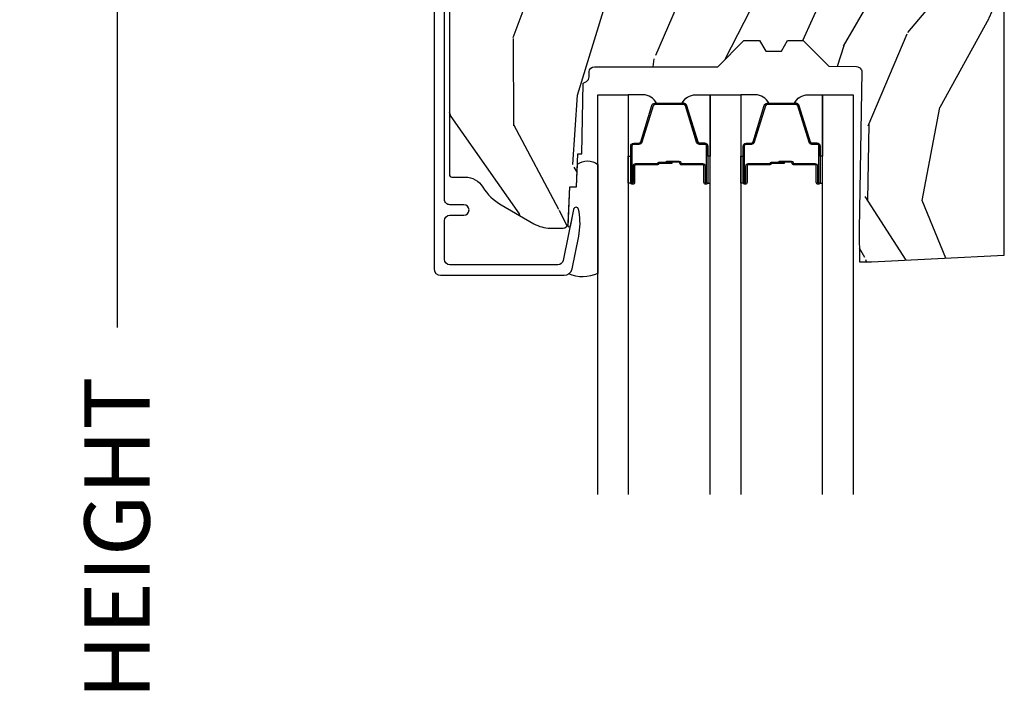
# Model space of a CAD drawing. Units: inches. Extents: x 2 to 160, y 1 to 67.
# Drawn here: x 75 to 78, y 31 to 34 of the extents above; entities that cross this region are included whole.
import ezdxf

# ---------------------------------------------------------------- set-up
doc = ezdxf.new("R2010")
doc.units = ezdxf.units.IN
doc.header["$MEASUREMENT"] = 0
doc.layers.get('Defpoints').update_dxf_attribs({"color": 253})
for name, color, linetype in [('ZP-ANNO-DIMS-DWNLD', 2, 'Continuous'), ('ZP-SECT-ALUM', 63, 'Continuous'), ('ZP-SECT-GLAS', 153, 'Continuous'), ('ZP-SECT-SEAL', 8, 'Continuous'), ('ZP-SECT-WDHA', 11, 'Continuous'), ('ZP-SECT-WOOD', 104, 'Continuous')]:
    doc.layers.add(name, color=color, linetype=linetype)
doc.styles.get("Standard").update_dxf_attribs({"font": 'arial.ttf'})
doc.dimstyles.new('Frame Make Height and Width', dxfattribs={"dimtxt": 0.25, "dimasz": 0.125, "dimexe": 0.09375, "dimexo": 0.25, "dimgap": 0.0875, "dimtad": 0, "dimdec": 4, "dimzin": 10, "dimdsep": 46, "dimlunit": 5, "dimtxsty": 'Standard', "dimblk1": 'ARCHTICK', "dimblk2": 'ARCHTICK', "dimsah": 1, "dimcen": 0.09, "dimclrd": 256, "dimclre": 256, "dimclrt": 255, "dimadec": 3, "dimazin": 2, "dimtfac": 0.75, "dimtdec": 4, "dimtofl": 0, "dimtmove": 2, "dimatfit": 3, "dimfxl": 1, "dimfrac": 2, "dimtolj": 1, "dimtzin": 0, "dimlwd": -1, "dimlwe": -1, "dimarcsym": 0})

# ---------------------------------------------------------------- blocks, each defined once
blk = doc.blocks.new('_ArchTick')
at = {"color": 0, "linetype": 'ByBlock', "const_width": 0.15}
blk.add_lwpolyline([(-0.5, -0.5), (0.5, 0.5)], dxfattribs=at)
blk = doc.blocks.new('*D123')
at = {"layer": 'Defpoints', "color": 0, "transparency": 16777216}
for p in [(76, 36.00000000000001), (75.00000000000087, 27.00000000000001), (76, 27.00000000000001)]:
    blk.add_point(p, dxfattribs=at)
at = {"layer": 'ZP-ANNO-DIMS-DWNLD', "transparency": 16777216}
for p, q in [((75.75, 36.00000000000001), (74.90625000000085, 36.00000000000001)), ((75.00000000000085, 36.00000000000001), (75.00000000000085, 32.88908594815826)), ((75.00000000000087, 27.00000000000001), (75.00000000000087, 30.11091405184176)), ((75.75, 27.00000000000001), (74.90625000000087, 27.00000000000001))]:
    blk.add_line(p, q, dxfattribs=at)
at = {"layer": 'ZP-ANNO-DIMS-DWNLD', "transparency": 16777216, "xscale": 0.125, "yscale": 0.125, "zscale": 0.125}
for p, rotation in [((75.00000000000085, 36.00000000000001), 90), ((75.00000000000087, 27.00000000000001), 270)]:
    blk.add_blockref('_ArchTick', p, dxfattribs=dict(at, rotation=rotation))
at = {"layer": 'ZP-ANNO-DIMS-DWNLD', "color": 255, "transparency": 16777216, "insert": (75.00000000000085, 31.49999999999998), "char_height": 0.25, "attachment_point": 5, "rotation": 90}
blk.add_mtext('\\A1;FRAME HEIGHT', dxfattribs=at)
blk = doc.blocks.new('101CS Vin21 PR AW C Contmp 2.875 VG (Triple 1 in 3mm IG) F H')
at = {"layer": 'ZP-SECT-WDHA'}
h = blk.add_hatch(dxfattribs=at)
h.set_pattern_fill('WOOD3', color=256, scale=2, angle=73, pattern_type=2)
h.set_pattern_definition([(68.23640000000003, (-0.638164657796608, -2.448587942150112), (-8.34477137446781, -20.45396798290167), [0.240832, -23.842358]), (84.3099, (-0.5488693535438642, -2.224922234813448), (0.42636909446815, 8.235181511295936), [0.305942, -9.892097999999999]), (118, (-0.5185361274848219, -1.920488505741162), (-1.91261010378108, 0.5847435903937088), [0.226274, -2.602152]), (119.8476, (-0.6247654156832709, -1.720700272031451), (-20.50272857977592, 35.54768828883149), [0.4386339999999983, -43.42478999999978]), (85.9946, (-0.8430714261746175, -1.340249899731262), (-1.437476743240215, -18.38297247813529), [0.2668339999999983, -26.41649399999989]), (73, (-0.8244330683045007, -1.074068360897499), (-1.327866102480597, 2.497352921371545), [0.5, -1.5]), (63.53769999999998, (-0.678247215943145, -0.595915982915983), (-4.836323452587552, -8.978306718050995), [0.24331, -11.922214]), (67.28939999999999, (-1.154569226016633, -2.290707221599831), (-7.175302374271586, -16.6287403265194), [0.200998, -19.898754]), (73, (-1.076968789952844, -2.10529370450169), (-1.327866102480597, 2.497352921371545), [0.3, -1.7]), (101.3008, (-0.9892572785360016, -1.818402277712778), (-5.043499394239715, 24.54716094300748), [0.295296, -29.23435]), (125.125, (-1.047123301142904, -1.528831002501207), (7.224071108844608, -10.57415813511433), [0.45607, -22.347438]), (112.2894, (-1.309528935967251, -1.155811857131368), (-6.054586024953074, 14.3993751268171), [0.2842539999999983, -28.14108799999989]), (79.3402, (-1.417342017001602, -0.8927979039694094), (2.76533439438243, 15.88561928555968), [0.362216, -17.748554]), (61.11129999999999, (-1.350340393539909, -0.5368333236338003), (-13.92425483963839, -25.02229161617255), [0.38833, -38.444646]), (66.29019999999998, (-1.747478174713706, -2.109436764671742), (7.17528907757296, 16.62874768410003), [0.342344, -33.89214]), (76.3665, (-1.609819604869472, -1.795988015833217), (7.443263674111081, 31.18650071420278), [0.340588, -33.718186]), (106.6901, (-1.52953932038298, -1.464996964711332), (0.7431255040166724, -4.409962367830815), [0.360556, -6.850548]), (120.4896, (-1.633088760158785, -1.119631196977878), (-15.19129255384614, 25.55825994297176), [0.325576, -32.232064]), (87.93140000000001, (-1.798280126550907, -0.8390749415325445), (0.6943551067665528, 22.79293410148564), [0.310484, -30.737866]), (73, (-1.78707299561114, -0.5287937783658236), (-1.327866102480597, 2.497352921371545), [0.24, -1.76]), (60.00539999999998, (-1.716903786477673, -0.2992806369346965), (9.087905524651106, 16.04400167334359), [0.266834, -26.416494]), (73, (-0.1317505838410682, -1.955085373058765), (-1.327866102480597, 2.497352921371545), [0, -2]), (296.1524000000001, (-0.3367779333076157, -1.599608529972301), (-18.00538888531858, 36.87554735843706), [0.438634, -43.42479]), (279.5651, (-2.056054963956058, -1.408594153851809), (1.327869099233074, -2.497352076502219), [0.1788859999999991, -4.293249999999972]), (261.1301, (-2.026330056234656, -1.584992651183711), (-1.595852046107206, -12.0603996767767), [0.282842, -13.859292]), (229.8014, (-2.069941943318497, -1.864452851042273), (-6.748938448303024, -8.393559450670804), [0.152316, -15.07923]), (99.56509999999996, (-0.3367779333076157, -1.599608529972301), (-1.327869099233074, 2.497352076502219), [0.2236059999999999, -4.248529999999999]), (79.7098, (-0.3739340679593681, -1.379110408307412), (-3.350093459302556, -17.79822734718652), [0.342344, -33.89214]), (62.87529999999996, (-0.3127798785921527, -1.042271923091079), (15.67848221527704, 30.76012413734089), [0.568858, -56.31699200000001]), (62.69520000000001, (-0.4277776114847143, -2.512909717189117), (5.421060729349783, 10.89091849633435), [0.223606, -22.137072]), (88.5241, (-0.3252036462071999, -2.314217539066163), (-0.6943538178398221, -22.79293551970828), [0.37363, -36.989452]), (115.8789, (-0.3155803081033355, -1.940710656447195), (15.34964888471387, -31.88084594068392), [0.3821, -37.827846]), (107.6952, (-0.4823554673313311, -1.596928681549628), (-7.540852312839225, 23.21929303946757), [0.316228, -31.306548]), (82.4623, (-0.5784736801767849, -1.295662538149145), (1.01111154669365, 10.14779136076372), [0.364966, -11.80056]), (66.41809999999998, (-0.5305981518343685, -0.9338505237190873), (-13.76583238823937, -31.34488541092399), [0.52345, -51.82156]), (64.86989999999992, (-0.9059299894662445, -2.366723864827748), (-5.421068605812717, -10.89091361125097), [0.282842, -13.859292]), (84.3099, (-0.785813721905356, -2.110653401347008), (0.42636909446815, 8.235181511295936), [0.305942, -9.892097999999999]), (115.5104, (-0.7554804958463137, -1.806219672274736), (12.69389479119331, -26.88614988798454), [0.325576, -32.232064]), (118, (-0.8956983330247112, -1.512384755804604), (-1.91261010378108, 0.5847435903937088), [0.367696, -2.460732]), (90.35399999999962, (-1.068320926347212, -1.187728876026299), (0.04876202922805728, -27.20289793979688), [0.335262, -33.190848]), (69.63350000000003, (-1.070392456432216, -0.8524741836458531), (-11.26852463519538, -30.01700107381327), [0.340588, -33.718186]), (55.89729999999997, (-0.95185998170723, -0.5331780007128799), (11.58525502309056, 17.37187083675603), [0.27203, -26.930912]), (64.2538, (-1.384082367447775, -2.220538012466378), (6.005821017315288, 12.80351945054413), [0.263058, -26.042834]), (87.93140000000001, (-1.269813533981335, -1.9835936441049), (0.6943551067665528, 22.79293410148564), [0.310484, -30.737866]), (105.0054, (-1.25860640304154, -1.673312480938165), (2.814114219735262, -11.31727641611973), [0.37736, -18.490604]), (122.8991, (-1.356308408722896, -1.308820618085448), (18.43175097613515, -28.64036637139408), [0.49679, -49.18218]), (88.94539999999999, (-1.626145270477565, -0.8917018483826382), (-0.4263644116476313, -8.235181634652655), [0.291204, -14.269016]), (66.99100000000001, (-1.620785573632247, -0.6005467803351792), (7.760042155334039, 18.54135163249375), [0.3821, -37.827846]), (49.80139999999996, (-1.471432135599059, -0.2488458412581309), (6.748938448303026, 8.393559450670802), [0.152316, -15.07923]), (63.53769999999998, (-1.9578652210256, -2.045114989632737), (-4.836323452587552, -8.978306718050995), [0.24331, -11.922214]), (83.00800000000001, (-1.849443821653608, -1.827296716390521), (2.606951578708771, 22.20819262847393), [0.345254, -34.1801]), (110.4054, (-1.807415727405669, -1.484610797079725), (-11.52445423798903, 30.71134915766887), [0.428018, -42.37385]), (102.0546, (-0.04403907242425475, -1.668193946269852), (-3.557234008732982, 15.72724097270063), [0.205912, -20.385348]), (83.7843, (-0.08704264117045568, -1.466821919724225), (-3.618064673815971, -32.35598179133584), [0.4275519999999983, -42.32756599999978]), (65.87499999999999, (-0.04075090566394124, -1.041784185841948), (-6.00581031409047, -12.80352490518391), [0.4837359999999999, -15.64078])])
edge = h.paths.add_edge_path()
edge.add_arc((0.2826789592307932, -2.525073313783111), 0.009999999999990905, 180, 270)
edge.add_line((0.2826789592307932, -2.535073313783101), (0.3326789592311457, -2.535073313783101))
edge.add_arc((0.3326789592312025, -2.615073313783071), 0.07999999999996321, 31.721386301587927, 90.00000000003422, ccw=False)
edge.add_arc((0.57085113455949, -2.467852340755059), 0.1999999999999062, 211.7213863015724, 239.9999999999322)
edge.add_line((0.4708511345593251, -2.641057421511732), (0.5963398872979155, -2.713508386685817))
edge.add_arc((0.6588398872980576, -2.605255211212864), 0.1249999999999858, 239.9999999999309, 269.9999999999956)
edge.add_line((0.6588398872980292, -2.730255211212835), (0.7078130037638175, -2.730255211212835))
edge.add_arc((0.7078130037638175, -2.710255211212839), 0.02000000000000268, 270.0000000000127, 357.7391716017306)
edge.add_line((0.7277974357365338, -2.711044184423912), (0.7332873855999082, -2.571985559827027))
edge.add_line((0.7332873855999082, -2.571985559827027), (0.7596497156300757, -2.571985559827027))
edge.add_line((0.7596497156300757, -2.571985559827027), (0.764048656819341, -2.446016365755696))
edge.add_line((0.764048656819341, -2.446016365755696), (0.7800486568193037, -2.446016365755696))
edge.add_line((0.7800486568193037, -2.446016365755696), (0.7847612974341018, -2.17602936575571))
edge.add_line((0.7847612974341018, -2.17602936575571), (0.7976827878624135, -2.168569139778583))
edge.add_arc((0.7876827878624226, -2.151248631702913), 0.01999999999999828, 300.0000000000495, 359.0000000000326)
edge.add_line((0.8076797417655257, -2.151597679831639), (0.8080188999298343, -2.132167321614162))
edge.add_arc((0.8280158538329374, -2.132516369742959), 0.01999999999998337, 90.00000000002132, 178.9999999998881, ccw=False)
edge.add_line((0.8280158538329374, -2.112516369742963), (1.300327836090261, -2.112500003987279))
edge.add_line((1.300327836090275, -2.112500003987293), (1.400327840077921, -2.012499999999619))
edge.add_line((1.400327840077921, -2.012499999999619), (1.460327840077923, -2.012499999999619))
edge.add_line((1.460327840077923, -2.012499999999619), (1.483999201114671, -2.053499999999616))
edge.add_line((1.483999201114671, -2.053499999999616), (1.543999201114673, -2.053499999999616))
edge.add_line((1.543999201114673, -2.053499999999616), (1.567670562151477, -2.012499999999619))
edge.add_line((1.567670562151477, -2.012499999999619), (1.627670562151479, -2.012499999999619))
edge.add_line((1.627670562151479, -2.012499999999619), (1.725456493037882, -2.110285931118995))
edge.add_line((1.725456493037882, -2.110285931118995), (1.832302569131969, -2.112150936314549))
edge.add_arc((1.831953521003243, -2.132147890217681), 0.02000000000001112, -1.0032080305297768, 89.00000000001802, ccw=False)
edge.add_line((1.851950455331576, -2.132498057989238), (1.841400000000363, -2.734999999999985))
edge.add_line((1.841400000000363, -2.734999999999985), (1.843600000000379, -2.860000000000014))
edge.add_line((1.843600000000379, -2.860000000000014), (1.888600000000451, -2.860000000000014))
edge.add_line((1.888600000000451, -2.860000000000014), (2.397699999999986, -2.833319199567029))
edge.add_line((2.397699999999986, -2.833319199567029), (2.397699999999986, -1.250000000000007))
edge.add_line((2.397699999999986, -1.25), (1.762968785868907, -1.25))
edge.add_line((1.762968785868907, -1.25), (1.760700000000497, -1.314969526772984))
edge.add_line((1.760700000000497, -1.314969526772984), (1.244700000000478, -1.314969526772984))
edge.add_line((1.244700000000478, -1.314969526772984), (1.242431214132068, -1.25))
edge.add_line((1.242431214132068, -1.25), (0.7417900937601445, -1.250016365755716))
edge.add_line((0.7417900937601303, -1.250016365755712), (0.7159176063614154, -1.275001136431783))
edge.add_line((0.7159176063614154, -1.275001136431783), (0.7106789592308473, -1.425016365755653))
edge.add_line((0.7106789592308473, -1.425016365755653), (0.6286790014864891, -1.425016365755653))
edge.add_line((0.6286790014864891, -1.425016365755653), (0.6264463702454464, -1.361082171397101))
edge.add_line((0.6264463702454464, -1.361082171397101), (0.6056790014865214, -1.320323915299682))
edge.add_line((0.6056790014865214, -1.320323915299682), (0.6243703445205142, -1.301632572310325))
edge.add_line((0.6243703445205142, -1.301632572310325), (0.6212408776606253, -1.212016365755716))
edge.add_line((0.6212408776606253, -1.212016365755716), (0.4423522969781288, -1.212016365755716))
edge.add_line((0.4423522969781288, -1.212016365755716), (0.4381146966968572, -1.090667370788694))
edge.add_arc((0.4281207884266678, -1.091016365755721), 0.009999999999999436, 1.999999999977183, 89.99999999999363)
edge.add_line((0.4281207884266678, -1.081016365755715), (0.3715114807032478, -1.08101636575573))
edge.add_arc((0.3715114807032762, -1.174766365755687), 0.09374999999995137, 90.00000000000574, 137.1969592813185)
edge.add_arc((0.3664289592308023, -1.179848887228317), 0.09374999999999052, 132.803040719994, 180)
edge.add_line((0.2726789592308023, -1.179848887228317), (0.2726789592308023, -2.525073313783118))
at = {"layer": 'ZP-SECT-ALUM'}
blk.add_lwpolyline([(0.2139289592309126, -1.032016365755709), (0.2139289592309126, -2.885943139340156, 0.4142135623730951), (0.2389289592308899, -2.910943139340134), (0.71212610315402, -2.910943139340134, 0.356586465438251), (0.7425040047283176, -2.886122386538887), (0.7679720649012154, -2.760918425548709, 0.09407799741907619), (0.7691909259422971, -2.667673742432413), (0.7676254507468059, -2.65879549141718, 0.8280232348313374), (0.7479780501278981, -2.658538667645871), (0.7080296341642622, -2.854929750436099, -0.3565864654381435), (0.6884309879872887, -2.870943139340142), (0.2739289592309149, -2.870943139340142, -0.4142135623730919), (0.2539289592309331, -2.850943139340131), (0.2539289592309331, -2.700943139340353, -0.414213562373056), (0.2739289592309149, -2.680943139340343), (0.327928959215825, -2.680943139340343, 1), (0.3279289592157681, -2.640943139310139), (0.2739289592309717, -2.640943139310281, -0.4142135623737909), (0.2539289592309331, -2.62094313931027), (0.2539289592309331, -1.072016365755488, -0.4142135623731015)], format="xyb", dxfattribs=at)
for points in [[(1.251610674778902, -2.492450547954732), (1.251610674778902, -2.554950547954732, 1), (1.257610674778874, -2.554950547954732), (1.257610674778874, -2.416950547954727, 0.4142135623730951), (1.250610674778869, -2.409950547954736), (1.23056719656725, -2.409950547954736, -0.3297505471403194), (1.219569691873659, -2.401812822559052), (1.176795255707788, -2.261903946021675, 0.3297505471403169), (1.170101122416071, -2.25695054795473), (1.059120227141733, -2.25695054795473, 0.3297505471403128), (1.052426093850016, -2.261903946021675), (1.009651657684088, -2.401812822559052, -0.3297505471403153), (0.9986541529904969, -2.40995054795475), (0.9786106747788779, -2.409950547954736, 0.4142135623733994), (0.9716106747788729, -2.416950547954727), (0.9716106747788729, -2.554950547954732, 1), (0.9776106747789015, -2.554950547954732), (0.9776106747789015, -2.492450547954732, -0.4142135623730945), (0.9871106747789042, -2.482950547954729), (1.069407394042827, -2.482950547954729, 0.3419987131196729), (1.070375639879416, -2.482200547954733, -0.3419987131196799), (1.075216869062189, -2.478450547954736), (1.124610674778893, -2.478450547954736), (1.124610674778893, -2.482892018559781), (1.075610674778858, -2.482892018559781, 0.3279189694272522), (1.074656323896392, -2.483593330774383, -0.3279189694272557), (1.069407394042827, -2.487450547954737), (0.9871106747789042, -2.487450547954737, 0.4142135623730951), (0.9821106747789088, -2.492450547954732), (0.9821106747789088, -2.554950547954732, -1), (0.9671106747788656, -2.554950547954732), (0.9671106747788656, -2.416950547954727, -0.4142135623730951), (0.9786106747788779, -2.405450547954729), (0.9986541529904969, -2.405450547954729, 0.3297505471403178), (1.005348286282214, -2.400497149887798), (1.048122722448142, -2.260588273350422, -0.3297505471403159), (1.059120227141733, -2.252450547954737), (1.170101122416071, -2.252450547954737, -0.3297505471403154), (1.181098627109606, -2.260588273350422), (1.223873063275477, -2.400497149887798, 0.3297505471403161), (1.23056719656725, -2.405450547954729), (1.250610674778869, -2.405450547954729, -0.4142135623730919), (1.262110674778882, -2.416950547954727), (1.262110674778882, -2.554950547954732, -1), (1.247110674778895, -2.554950547954732), (1.247110674778895, -2.492450547954732, 0.4142135623730949), (1.2421106747789, -2.487450547954737), (1.159610674778861, -2.487450547954737, -0.4142135623730949), (1.154610674778866, -2.482450547954741), (1.154610674778866, -2.480650547954738, 0.4142135623730931), (1.152410674778906, -2.478450547954736), (1.104610674778854, -2.478450547954736), (1.104610674778854, -2.473950547954743), (1.152410674778906, -2.473950547954743, -0.4142135623730951), (1.159110674778873, -2.480650547954738), (1.159110674778873, -2.482450547954741, 0.414213562373095), (1.159610674778861, -2.482950547954729), (1.2421106747789, -2.482950547954729, -0.4142135623730944)], [(1.681960674778935, -2.492450547954732), (1.681960674778935, -2.554950547954732, 1), (1.687960674778964, -2.554950547954732), (1.687960674778964, -2.416950547954727, 0.4142135623730951), (1.680960674778902, -2.409950547954736), (1.660917196567283, -2.409950547954736, -0.3297505471403194), (1.649919691873748, -2.401812822559052), (1.607145255707877, -2.261903946021675, 0.3297505471403169), (1.600451122416104, -2.25695054795473), (1.489470227141823, -2.25695054795473, 0.3297505471403128), (1.482776093850049, -2.261903946021675), (1.440001657684178, -2.401812822559052, -0.3297505471403153), (1.429004152990586, -2.40995054795475), (1.408960674778967, -2.409950547954736, 0.4142135623733994), (1.401960674778906, -2.416950547954727), (1.401960674778906, -2.554950547954732, 1), (1.407960674778934, -2.554950547954732), (1.407960674778934, -2.492450547954732, -0.4142135623730945), (1.417460674778937, -2.482950547954729), (1.499757394042916, -2.482950547954729, 0.3419987131196729), (1.500725639879505, -2.482200547954733, -0.3419987131196799), (1.505566869062221, -2.478450547954736), (1.554960674778926, -2.478450547954736), (1.554960674778926, -2.482892018559781), (1.505960674778947, -2.482892018559781, 0.3279189694272522), (1.505006323896481, -2.483593330774383, -0.3279189694272557), (1.499757394042916, -2.487450547954737), (1.417460674778937, -2.487450547954737, 0.4142135623730951), (1.412460674778941, -2.492450547954732), (1.412460674778941, -2.554950547954732, -1), (1.397460674778898, -2.554950547954732), (1.397460674778898, -2.416950547954727, -0.4142135623730951), (1.408960674778967, -2.405450547954729), (1.429004152990586, -2.405450547954729, 0.3297505471403178), (1.435698286282303, -2.400497149887798), (1.478472722448231, -2.260588273350422, -0.3297505471403159), (1.489470227141823, -2.252450547954737), (1.600451122416104, -2.252450547954737, -0.3297505471403154), (1.611448627109695, -2.260588273350422), (1.654223063275566, -2.400497149887798, 0.3297505471403161), (1.660917196567283, -2.405450547954729), (1.680960674778902, -2.405450547954729, -0.4142135623730919), (1.692460674778971, -2.416950547954727), (1.692460674778971, -2.554950547954732, -1), (1.677460674778928, -2.554950547954732), (1.677460674778928, -2.492450547954732, 0.4142135623730949), (1.672460674778932, -2.487450547954737), (1.589960674778951, -2.487450547954737, -0.4142135623730949), (1.584960674778898, -2.482450547954741), (1.584960674778898, -2.480650547954738, 0.4142135623730931), (1.582760674778939, -2.478450547954736), (1.534960674778944, -2.478450547954736), (1.534960674778944, -2.473950547954743), (1.582760674778939, -2.473950547954743, -0.4142135623730951), (1.589460674778906, -2.480650547954738), (1.589460674778906, -2.482450547954741, 0.414213562373095), (1.589960674778951, -2.482950547954729), (1.672460674778932, -2.482950547954729, -0.4142135623730944)]]:
    blk.add_lwpolyline(points, format="xyb", close=True, dxfattribs=at)
at = {"layer": 'ZP-SECT-GLAS', "flags": 128}
for points in [[(0.8409289592304674, -3.750024817525059), (0.8409289592304674, -2.219961296136077), (0.957928959230486, -2.219961296136077), (0.957928959230486, -3.750022874726525)], [(1.271278959230557, -3.750017671513518), (1.271278959230557, -2.219961296136077), (1.388278959230519, -2.219961296136077), (1.388278959230519, -3.750015728714985)], [(1.701628959230646, -3.750010525501978), (1.701628959230646, -2.219961296136077), (1.818628959230608, -2.219961296136077), (1.818628959230608, -3.75000858270343)]]:
    blk.add_lwpolyline(points, dxfattribs=at)
at = {"layer": 'ZP-SECT-SEAL'}
for points in [[(1.048122722448142, -2.260588273350422, -0.3297505471404568), (1.059120227141733, -2.252450547954737), (1.06533770427265, -2.252450547954737, 0.3006645954625839), (1.013665893047374, -2.219961296136077), (0.957928959230486, -2.219961296136077), (0.957928959230486, -2.454619612027784), (0.9671106747788656, -2.454619612027784), (0.9671106747788656, -2.416950547954727, -0.4142135623730894), (0.9786106747788779, -2.405450547954729), (0.9986541529904969, -2.405450547954729, 0.3297505471403212), (1.005348286282214, -2.400497149887798)], [(1.181098627109662, -2.260588273350422, 0.3297505471404568), (1.170101122416071, -2.252450547954737), (1.163883645285154, -2.252450547954737, -0.3006645954625839), (1.21555545651043, -2.219961296136077), (1.271278959230557, -2.219961296136077), (1.271278959230557, -2.454619612027784), (1.262110674778882, -2.454619612027784), (1.262110674778882, -2.416950547954727, 0.4142135623730894), (1.250610674778926, -2.405450547954729), (1.230567196567307, -2.405450547954729, -0.3297505471403212), (1.223873063275533, -2.400497149887798)], [(1.478472722448231, -2.260588273350422, -0.3297505471404568), (1.489470227141823, -2.252450547954737), (1.495687704272683, -2.252450547954737, 0.3006645954625839), (1.444015893047407, -2.219961296136077), (1.388278959230519, -2.219961296136077), (1.388278959230519, -2.454619612027784), (1.397460674778898, -2.454619612027784), (1.397460674778898, -2.416950547954727, -0.4142135623730894), (1.408960674778967, -2.405450547954729), (1.429004152990586, -2.405450547954729, 0.3297505471403212), (1.435698286282303, -2.400497149887798)], [(1.611448627109695, -2.260588273350422, 0.3297505471404568), (1.600451122416104, -2.252450547954737), (1.594233645285243, -2.252450547954737, -0.3006645954625839), (1.645905456510462, -2.219961296136077), (1.701628959230646, -2.219961296136077), (1.701628959230646, -2.454619612027784), (1.692460674778971, -2.454619612027784), (1.692460674778971, -2.416950547954727, 0.4142135623730894), (1.680960674778959, -2.405450547954729), (1.66091719656734, -2.405450547954729, -0.3297505471403212), (1.654223063275566, -2.400497149887798)], [(0.8409289592304674, -2.904016818048433, -0.2131846170725819), (0.7289548851910013, -2.905977579934131, 0.2017414995670496), (0.7425040047278628, -2.886122386575465), (0.7679720649007891, -2.760918425585359, 0.09407799741924333), (0.7691909259418139, -2.667673742468835), (0.7676254507400984, -2.658795491418346, 0.8280232348312331), (0.7479780501345488, -2.658538667647221), (0.734670479219858, -2.723960241900031, -0.7358351861328667), (0.7273792663081053, -2.723597036245977), (0.7332873855999082, -2.571985559827027), (0.7596497156300757, -2.571985559827027), (0.7626494251869644, -2.486085117181759, -0.3474835941839792), (0.8409289592304674, -2.48691302541549)], [(0.9579289611974957, -2.454619614485935), (0.9671106747788656, -2.454619612027784), (0.9671106747788656, -2.554950547954732, 0.1201675316467601), (0.9679525982147368, -2.558403085639668), (0.9579289572634764, -2.558365111911314)], [(1.271278957263547, -2.454619614486447), (1.262110674778882, -2.454619612027784), (1.262110674778882, -2.554950547954732, -0.1201675316467601), (1.261268751343067, -2.558403085639668), (1.271278961197567, -2.558365111911826)], [(1.388278961197528, -2.454619612027784), (1.397460674778898, -2.454619612027784), (1.397460674778898, -2.554950547954732, 0.1201675316467601), (1.398302598214769, -2.558403085639668), (1.388278957263509, -2.558365109453163)], [(1.701628957263637, -2.454619612027784), (1.692460674778971, -2.454619612027784), (1.692460674778971, -2.554950547954732, -0.1201675316467601), (1.6916187513431, -2.558403085639668), (1.701628961197656, -2.558365109453163)]]:
    blk.add_lwpolyline(points, format="xyb", close=True, dxfattribs=at)
at = {"layer": 'ZP-SECT-WOOD', "linetype": 'Continuous'}
blk.add_lwpolyline([(0.2726789592308023, -1.179848887228317), (0.2726789592308023, -2.525073313783111, 0.4142135623730951), (0.2826789592307932, -2.535073313783101), (0.3326789592311457, -2.535073313783101, -0.2599149829864424), (0.4007281521821255, -2.573010178632188, 0.1240187550042032), (0.4708511345593251, -2.641057421511732), (0.5963398872979155, -2.713508386685817, 0.1316524975876828), (0.6588398872980292, -2.730255211212835), (0.7078130037638175, -2.730255211212835, 0.4027029783766054), (0.7277974357365338, -2.711044184423912), (0.7332873855999082, -2.571985559827027), (0.7596497156300757, -2.571985559827027), (0.764048656819341, -2.446016365755696), (0.7800486568193037, -2.446016365755696), (0.7847612974341018, -2.17602936575571), (0.7976827878624135, -2.168569139778583, 0.2632780284371863), (0.8076797417655257, -2.151597679831639), (0.8080188999298343, -2.132167321614162, -0.4091108014270331), (0.8280158538329374, -2.112516369742963), (1.300327836090275, -2.112500003987293), (1.400327840077921, -2.012499999999619), (1.460327840077923, -2.012499999999619), (1.483999201114671, -2.053499999999616), (1.543999201114673, -2.053499999999616), (1.567670562151477, -2.012499999999619), (1.627670562151479, -2.012499999999619), (1.725456493037882, -2.110285931118995), (1.832302569131969, -2.112150936314549, -0.414229961763228), (1.851950455331576, -2.132498057989238), (1.841400000000363, -2.734999999999985), (1.843600000000379, -2.860000000000014), (1.888600000000451, -2.860000000000014), (2.397699999999986, -2.833319199567029), (2.397699999999986, -1.25)], format="xyb", dxfattribs=at)

msp = doc.modelspace()

# ---------------------------------------------------------------- block references
msp.add_blockref('101CS Vin21 PR AW C Contmp 2.875 VG (Triple 1 in 3mm IG) F H', (75.99999999999997, 36))

# ---------------------------------------------------------------- dimensions: what is measured, and where the dimension line sits
at = {"layer": 'ZP-ANNO-DIMS-DWNLD'}
dim = msp.add_linear_dim(base=(75.00000000000087, 27.00000000000001), p1=(75.99999999999997, 36), p2=(75.99999999999997, 26.99999999999999), angle=90, text='FRAME HEIGHT', dimstyle='Frame Make Height and Width', override={"dimscale": 1, "dimlfac": 1, "dimpost": '"\\X'}, dxfattribs=at)
dim.commit()
dim.dimension.update_dxf_attribs({"geometry": '*D123', "text_midpoint": (75.00000000000085, 31.49999999999998)})

doc.saveas('drawing.dxf')
